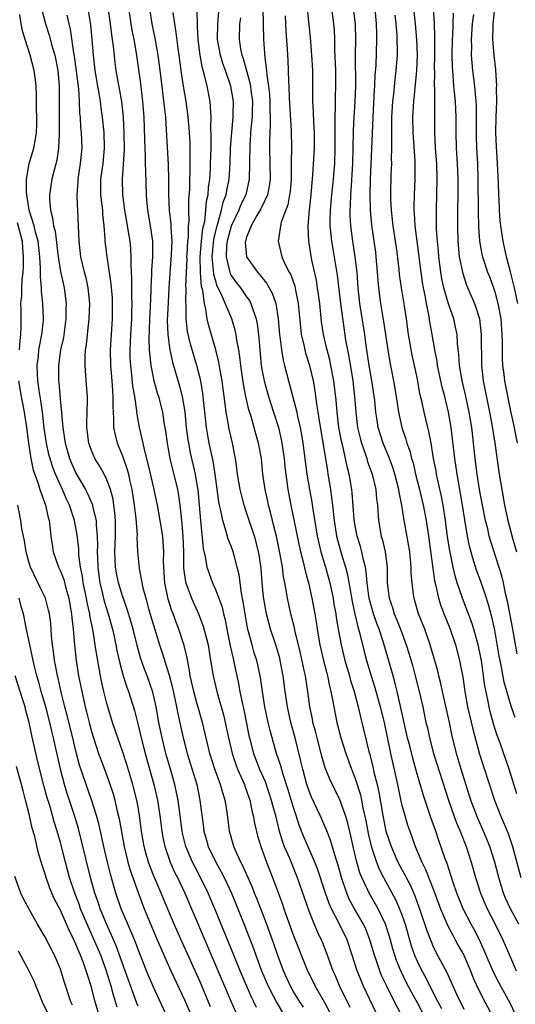
# Model space of a CAD drawing. Units: inches. Extents: x 2544000 to 2547000, y 1536740 to 1539000.
# Drawn here: x 2544516 to 2544580, y 1538113 to 1538240 of the extents above; entities that cross this region are included whole.
import ezdxf

# ---------------------------------------------------------------- set-up
doc = ezdxf.new("R2010")
doc.units = ezdxf.units.IN
doc.header["$MEASUREMENT"] = 0
doc.layers.add('LD25441536_2ft', color=9, linetype='Continuous')

msp = doc.modelspace()

# ---------------------------------------------------------------- linework, layer by layer
at = {"layer": 'LD25441536_2ft'}
for points, elevation in [([(2544579.86, 1538157.86), (2544579.54, 1538159.54), (2544579.31, 1538161), (2544578.63, 1538164.63), (2544578.37, 1538165.63), (2544578.09, 1538167), (2544577.88, 1538167.88), (2544576.43, 1538172.43), (2544576.27, 1538173), (2544576.07, 1538173.93), (2544575.8, 1538175), (2544575.39, 1538177), (2544575.02, 1538179), (2544574.72, 1538181), (2544574.45, 1538183), (2544574, 1538187), (2544573.69, 1538189), (2544573.22, 1538191.22), (2544572.78, 1538193), (2544572.43, 1538195), (2544572.36, 1538196.36), (2544572.17, 1538197.83), (2544572.11, 1538199), (2544571.92, 1538199.92), (2544571.68, 1538201), (2544571, 1538202.92), (2544570.41, 1538205), (2544570.17, 1538206.17), (2544570.04, 1538207), (2544569.78, 1538209), (2544569.72, 1538209.72), (2544569.58, 1538211), (2544569.48, 1538212.52), (2544569.47, 1538213), (2544569.46, 1538215), (2544569.56, 1538219), (2544569.49, 1538221), (2544569.34, 1538223), (2544569.25, 1538225), (2544569.24, 1538230.76), (2544569.22, 1538231), (2544569.25, 1538232.75), (2544569.23, 1538233.23), (2544569.26, 1538235), (2544569.25, 1538236.75), (2544569.26, 1538237.26), (2544569.19, 1538239), (2544568.88, 1538244.88)], 8704), ([(2544579.55, 1538111.55), (2544579, 1538112.73), (2544577.49, 1538115.49), (2544576.81, 1538116.81), (2544575.63, 1538119.63), (2544574.99, 1538120.99), (2544574.31, 1538122.31), (2544573.94, 1538123), (2544572.92, 1538125), (2544572.1, 1538127), (2544571.62, 1538128.38), (2544571.32, 1538129.32), (2544570.82, 1538130.82), (2544570.59, 1538131.41), (2544569.77, 1538133.77), (2544569.38, 1538135), (2544568.75, 1538136.75), (2544567.73, 1538139.73), (2544566.82, 1538143), (2544566.4, 1538144.4), (2544566.02, 1538145.98), (2544565.75, 1538147), (2544564.89, 1538150.89), (2544564.4, 1538153), (2544564.17, 1538153.83), (2544563.87, 1538155), (2544562.58, 1538159.42), (2544562.06, 1538161), (2544561.76, 1538161.76), (2544561.34, 1538163), (2544560.82, 1538164.82), (2544560.75, 1538165.25), (2544560.53, 1538167), (2544560.42, 1538168.42), (2544560.31, 1538169), (2544560.05, 1538169.95), (2544559.84, 1538171), (2544559.66, 1538171.66), (2544559.25, 1538173), (2544559, 1538174.32), (2544558.87, 1538175.13), (2544558.59, 1538178.59), (2544558.54, 1538179), (2544558.21, 1538181), (2544557.96, 1538181.96), (2544557.76, 1538183), (2544557.39, 1538184.61), (2544557.23, 1538185.23), (2544556.9, 1538187), (2544556.66, 1538189), (2544556.54, 1538190.54), (2544556.25, 1538193), (2544555.87, 1538195), (2544555.71, 1538195.71), (2544555.36, 1538197), (2544555.31, 1538197.31), (2544554.91, 1538199), (2544554.66, 1538200.66), (2544554.42, 1538203), (2544554.15, 1538205), (2544553.99, 1538205.99), (2544553.42, 1538208.58), (2544553, 1538211), (2544552.91, 1538213), (2544553.08, 1538215), (2544553.3, 1538217), (2544553.43, 1538218.57), (2544553.52, 1538219.52), (2544553.73, 1538223), (2544553.73, 1538225), (2544553.65, 1538226.35), (2544553.62, 1538227.62), (2544553.54, 1538229), (2544553.51, 1538233), (2544553.41, 1538235), (2544553.24, 1538237.24), (2544552.65, 1538242.65)], 8692), ([(2544518.58, 1538241), (2544519.07, 1538239), (2544519.55, 1538237.55), (2544519.95, 1538236.05), (2544520.27, 1538235), (2544520.67, 1538233), (2544520.86, 1538231), (2544520.85, 1538228.85), (2544520.82, 1538226.82), (2544520.85, 1538225), (2544520.82, 1538224.82), (2544520.77, 1538223), (2544520.53, 1538221.47), (2544520.18, 1538220.18), (2544519.9, 1538219), (2544519.6, 1538217), (2544519.61, 1538216.39), (2544519.71, 1538215), (2544520, 1538214), (2544520.11, 1538213), (2544520.31, 1538212.31), (2544520.71, 1538209), (2544521, 1538207.12), (2544521.38, 1538205.38), (2544521.47, 1538205), (2544521.74, 1538203), (2544521.71, 1538202.29), (2544521.71, 1538201), (2544521.38, 1538198.62), (2544521.02, 1538197), (2544520.75, 1538195), (2544520.75, 1538193), (2544520.78, 1538192.78), (2544521, 1538190.21), (2544521.14, 1538189), (2544521.14, 1538188.86), (2544521.31, 1538187), (2544521.54, 1538185.54), (2544521.6, 1538185), (2544522.18, 1538183), (2544523, 1538181.1), (2544524.25, 1538179), (2544524.51, 1538178.51), (2544525.11, 1538177.11), (2544525.13, 1538177), (2544525.15, 1538176.85), (2544525.59, 1538175), (2544525.6, 1538174.4), (2544525.74, 1538173), (2544525.78, 1538171.78), (2544525.75, 1538171), (2544525.77, 1538170.23), (2544525.82, 1538169), (2544525.95, 1538167.95), (2544526.08, 1538167), (2544526.44, 1538165.56), (2544526.64, 1538164.64), (2544527.14, 1538163), (2544527.71, 1538161), (2544527.93, 1538160.07), (2544528.16, 1538159), (2544528.29, 1538158.29), (2544528.65, 1538156.65), (2544529.1, 1538155), (2544529.55, 1538153.55), (2544529.76, 1538153), (2544530.53, 1538150.53), (2544531, 1538148.66), (2544531.52, 1538146.48), (2544531.92, 1538145), (2544533.05, 1538141), (2544533.51, 1538139), (2544533.81, 1538137), (2544534.05, 1538135), (2544534.19, 1538134.19), (2544534.44, 1538133), (2544535.13, 1538131), (2544535.72, 1538129.72), (2544536.08, 1538129), (2544537.02, 1538127), (2544543, 1538113), (2544543.62, 1538111.62)], 8668), ([(2544524.55, 1538241), (2544524.88, 1538238.88), (2544525.07, 1538237), (2544525.22, 1538235), (2544525.43, 1538233), (2544525.78, 1538231), (2544525.96, 1538230.04), (2544526.13, 1538229), (2544526.21, 1538228.21), (2544526.39, 1538227), (2544526.58, 1538225), (2544526.64, 1538223), (2544526.45, 1538221), (2544526.17, 1538219), (2544526.18, 1538217), (2544526.35, 1538215.65), (2544526.42, 1538215), (2544526.44, 1538214.44), (2544526.59, 1538213), (2544526.73, 1538211.27), (2544526.73, 1538211), (2544526.99, 1538209), (2544527.5, 1538205.5), (2544527.66, 1538203.66), (2544527.69, 1538203), (2544527.68, 1538201), (2544527.43, 1538197), (2544527.47, 1538195), (2544527.64, 1538193), (2544527.71, 1538191.71), (2544527.77, 1538191), (2544527.75, 1538189.75), (2544527.78, 1538189), (2544527.86, 1538188.14), (2544527.86, 1538187), (2544528.04, 1538186.04), (2544528.32, 1538185), (2544529, 1538183.35), (2544529.61, 1538181.61), (2544529.76, 1538181), (2544529.96, 1538180.04), (2544530.21, 1538179), (2544530.52, 1538177), (2544530.71, 1538175.29), (2544530.87, 1538173.13), (2544530.86, 1538172.86), (2544530.95, 1538171), (2544531.16, 1538168.84), (2544531.64, 1538166.36), (2544531.99, 1538165), (2544532.37, 1538163.62), (2544533, 1538161.52), (2544533.77, 1538159), (2544534.08, 1538158.08), (2544535, 1538155.11), (2544535.44, 1538153.44), (2544535.97, 1538151), (2544536.13, 1538150.13), (2544536.83, 1538147), (2544537.35, 1538145), (2544537.74, 1538143.74), (2544538.56, 1538141), (2544538.97, 1538139), (2544539.45, 1538135.45), (2544539.5, 1538135), (2544539.84, 1538133.84), (2544540.06, 1538133), (2544541.01, 1538131), (2544541.73, 1538129.73), (2544542.1, 1538129), (2544543.05, 1538127), (2544543.87, 1538125), (2544544.76, 1538122.76), (2544545.87, 1538119.87), (2544546.17, 1538119), (2544546.93, 1538117), (2544547.78, 1538115), (2544548.87, 1538112.87), (2544549.64, 1538111.64)], 8672), ([(2544552.32, 1538112.32), (2544551.85, 1538113), (2544551, 1538114.38), (2544550.64, 1538115), (2544549.73, 1538117), (2544549, 1538118.98), (2544548.49, 1538120.49), (2544547.42, 1538123.42), (2544546.31, 1538126.31), (2544546.03, 1538127), (2544545.74, 1538127.74), (2544544.52, 1538130.52), (2544544.25, 1538131), (2544543.6, 1538132.4), (2544543.35, 1538133), (2544542.81, 1538135), (2544542.5, 1538137.5), (2544542.25, 1538139), (2544541.93, 1538139.93), (2544541.65, 1538141), (2544540.9, 1538143), (2544540.26, 1538145), (2544539.3, 1538149), (2544538.79, 1538150.79), (2544538.64, 1538151.36), (2544538.19, 1538153), (2544537.74, 1538155), (2544537.65, 1538155.65), (2544537.32, 1538157.32), (2544536.93, 1538158.93), (2544536.26, 1538161), (2544535.9, 1538161.9), (2544535.52, 1538163), (2544535.37, 1538163.37), (2544534.89, 1538164.89), (2544534.44, 1538167), (2544534.31, 1538169), (2544534.29, 1538169.71), (2544534.33, 1538171), (2544534.26, 1538172.26), (2544534.2, 1538173), (2544533.87, 1538175), (2544533.5, 1538177), (2544533.07, 1538179), (2544532.68, 1538180.68), (2544532.32, 1538182.32), (2544531.83, 1538184.17), (2544531.65, 1538185), (2544531.55, 1538185.55), (2544531.2, 1538187), (2544530.86, 1538189), (2544530.85, 1538189.15), (2544530.58, 1538191), (2544530.34, 1538192.34), (2544530.22, 1538193.78), (2544530.06, 1538195), (2544530.01, 1538196.01), (2544530, 1538197), (2544530.05, 1538197.95), (2544530.08, 1538199), (2544530.2, 1538201), (2544530.21, 1538201.79), (2544530.26, 1538203), (2544530.22, 1538203.78), (2544530.22, 1538206.22), (2544530.1, 1538207.9), (2544530.11, 1538209), (2544530.06, 1538210.06), (2544529.97, 1538211), (2544529.79, 1538212.21), (2544529.55, 1538213.55), (2544529.31, 1538215), (2544529.06, 1538217), (2544529, 1538219), (2544529.24, 1538222.76), (2544529.23, 1538225), (2544529.14, 1538227), (2544528.91, 1538229), (2544528.18, 1538233), (2544528.05, 1538234.05), (2544527.84, 1538236.16), (2544527.73, 1538237), (2544527.61, 1538237.61), (2544527.45, 1538239), (2544527.16, 1538241.16)], 8674), ([(2544529.68, 1538241.68), (2544530.06, 1538239), (2544530.2, 1538238.2), (2544530.45, 1538237), (2544530.78, 1538235.22), (2544531.31, 1538231.31), (2544531.59, 1538229), (2544531.76, 1538227), (2544531.85, 1538224.15), (2544531.86, 1538223), (2544531.91, 1538222.09), (2544531.93, 1538221), (2544531.97, 1538220.03), (2544532.04, 1538217), (2544532.13, 1538215.87), (2544532.23, 1538215), (2544532.58, 1538213), (2544532.87, 1538211), (2544532.87, 1538209), (2544532.74, 1538207.26), (2544532.74, 1538206.74), (2544532.66, 1538205), (2544532.66, 1538204.66), (2544532.57, 1538202.57), (2544532.49, 1538201), (2544532.44, 1538199.56), (2544532.39, 1538198.39), (2544532.44, 1538197), (2544532.62, 1538195.38), (2544532.64, 1538195), (2544533.06, 1538193), (2544533.49, 1538191.49), (2544533.65, 1538191), (2544534.14, 1538189), (2544534.34, 1538187.66), (2544534.54, 1538186.54), (2544534.74, 1538185), (2544535.11, 1538183), (2544536.08, 1538179), (2544536.23, 1538178.23), (2544536.41, 1538177), (2544536.56, 1538175.44), (2544536.62, 1538175), (2544536.79, 1538173), (2544536.85, 1538171), (2544536.87, 1538168.87), (2544537.12, 1538167.12), (2544537.16, 1538167), (2544537.91, 1538165), (2544538.8, 1538163), (2544539.4, 1538161.4), (2544540.02, 1538159), (2544540.36, 1538157), (2544540.68, 1538155), (2544541.2, 1538152.8), (2544542, 1538150), (2544542.24, 1538149), (2544542.65, 1538147), (2544543.12, 1538145), (2544543.6, 1538143.6), (2544543.83, 1538143), (2544544.71, 1538141), (2544544.77, 1538140.77), (2544545, 1538140.17), (2544545.4, 1538139), (2544545.67, 1538137.67), (2544545.86, 1538137), (2544546.02, 1538136.02), (2544546.41, 1538134.41), (2544546.82, 1538133), (2544547.55, 1538131), (2544548.35, 1538129), (2544549.6, 1538125.6), (2544549.79, 1538125), (2544550.22, 1538123.78), (2544551, 1538121.65), (2544552.84, 1538117), (2544553.56, 1538115.56), (2544553.83, 1538115), (2544554.99, 1538112.99), (2544555.69, 1538111.69)], 8676), ([(2544532.46, 1538241), (2544532.77, 1538239), (2544533.15, 1538237.15), (2544533.55, 1538235), (2544533.83, 1538233), (2544534.06, 1538231), (2544534.22, 1538229.78), (2544534.37, 1538228.37), (2544534.53, 1538227), (2544534.65, 1538225.35), (2544534.89, 1538220.89), (2544534.94, 1538219), (2544534.93, 1538217), (2544535.01, 1538215), (2544535.21, 1538213.21), (2544535.21, 1538212.79), (2544535.34, 1538211), (2544535.29, 1538209.29), (2544534.98, 1538205), (2544534.87, 1538203.13), (2544534.77, 1538200.77), (2544534.83, 1538199), (2544535, 1538197.63), (2544535.09, 1538197), (2544535.44, 1538195.44), (2544536.35, 1538192.35), (2544536.7, 1538191), (2544537.03, 1538189.03), (2544537.22, 1538187), (2544537.42, 1538185.42), (2544537.49, 1538185), (2544537.74, 1538183.74), (2544538.12, 1538182.12), (2544538.35, 1538181), (2544538.61, 1538179.39), (2544538.69, 1538179), (2544538.89, 1538177), (2544539.04, 1538175), (2544539.4, 1538171.4), (2544539.67, 1538170.33), (2544539.88, 1538169), (2544540.17, 1538168.17), (2544540.61, 1538167), (2544541, 1538166.14), (2544541.43, 1538165), (2544541.84, 1538163.84), (2544542.02, 1538163), (2544542.22, 1538162.22), (2544542.46, 1538161), (2544542.89, 1538158.89), (2544543.25, 1538157.25), (2544543.41, 1538156.59), (2544543.97, 1538153.97), (2544544.14, 1538153), (2544544.42, 1538151.58), (2544544.64, 1538150.64), (2544545.3, 1538147.3), (2544545.36, 1538147), (2544545.89, 1538145), (2544546.66, 1538143), (2544547.37, 1538141.37), (2544548.18, 1538139), (2544548.34, 1538138.33), (2544548.71, 1538137), (2544549.16, 1538135.16), (2544549.62, 1538133.62), (2544549.85, 1538133), (2544550.51, 1538131.49), (2544551.53, 1538129), (2544553, 1538124.72), (2544553.69, 1538123), (2544554.08, 1538122.08), (2544554.6, 1538121), (2544554.72, 1538120.72), (2544555.29, 1538119.29), (2544556.11, 1538117), (2544556.39, 1538116.39), (2544556.98, 1538115), (2544558.3, 1538112.3)], 8678), ([(2544547.09, 1538241), (2544547.17, 1538237), (2544547.33, 1538234.67), (2544547.57, 1538233), (2544547.61, 1538232.39), (2544547.83, 1538231), (2544547.94, 1538229.94), (2544547.99, 1538229), (2544547.99, 1538227.99), (2544548.03, 1538227), (2544548.03, 1538225.97), (2544547.97, 1538225), (2544547.93, 1538223.93), (2544547.94, 1538223), (2544547.99, 1538221), (2544548.01, 1538219), (2544547.9, 1538218.1), (2544547.67, 1538217), (2544546.83, 1538215.17), (2544546.33, 1538214.33), (2544545.58, 1538213), (2544545, 1538211.53), (2544544.84, 1538211), (2544544.83, 1538210.83), (2544544.99, 1538209), (2544546.38, 1538207), (2544546.68, 1538206.68), (2544547, 1538206.27), (2544547.58, 1538205.58), (2544548.3, 1538204.3), (2544548.77, 1538203), (2544549.08, 1538201), (2544549.23, 1538199), (2544549.28, 1538198.72), (2544549.49, 1538197), (2544549.7, 1538195.7), (2544549.89, 1538195), (2544550.38, 1538193), (2544550.53, 1538192.53), (2544551.45, 1538189), (2544551.56, 1538188.44), (2544551.9, 1538187), (2544552.07, 1538186.07), (2544552.24, 1538185), (2544552.77, 1538181), (2544553.1, 1538179), (2544553.38, 1538177.38), (2544553.51, 1538176.49), (2544554.09, 1538173), (2544554.26, 1538172.26), (2544554.57, 1538171), (2544555.17, 1538169), (2544555.71, 1538167), (2544556.14, 1538165), (2544556.25, 1538164.25), (2544556.48, 1538163), (2544556.54, 1538162.54), (2544556.8, 1538161), (2544557.16, 1538159), (2544557.65, 1538157), (2544558.24, 1538155), (2544558.4, 1538154.4), (2544558.84, 1538153), (2544559.38, 1538151), (2544559.67, 1538149.67), (2544559.86, 1538149), (2544560.75, 1538145.25), (2544560.86, 1538144.86), (2544561.26, 1538143.26), (2544561.4, 1538142.6), (2544561.8, 1538141), (2544562.02, 1538140.02), (2544562.55, 1538137), (2544562.95, 1538135), (2544563.61, 1538133), (2544564.48, 1538131), (2544565, 1538130.03), (2544565.37, 1538129.37), (2544565.55, 1538129), (2544566.06, 1538128.06), (2544566.66, 1538126.66), (2544567.41, 1538124.59), (2544568.2, 1538122.2), (2544568.76, 1538120.76), (2544569, 1538120.23), (2544569.4, 1538119.4), (2544570.79, 1538116.79), (2544572.08, 1538113.92), (2544572.52, 1538113), (2544572.69, 1538112.69), (2544573, 1538112.06)], 8688), ([(2544555.92, 1538241), (2544556.2, 1538239), (2544556.26, 1538238.26), (2544556.32, 1538237), (2544556.33, 1538235.67), (2544556.43, 1538233), (2544556.46, 1538231), (2544556.41, 1538229.59), (2544556.41, 1538228.41), (2544556.35, 1538227), (2544556.37, 1538226.37), (2544556.36, 1538225), (2544556.38, 1538223), (2544556.32, 1538221), (2544556.16, 1538219), (2544555.94, 1538217), (2544555.76, 1538215), (2544555.73, 1538213.73), (2544555.74, 1538213), (2544555.83, 1538211.83), (2544555.93, 1538211), (2544556.65, 1538206.65), (2544557.1, 1538203), (2544557.56, 1538199.56), (2544557.76, 1538198.24), (2544557.98, 1538197), (2544558.16, 1538196.16), (2544558.69, 1538193), (2544558.92, 1538191), (2544559.05, 1538189), (2544559.29, 1538187), (2544559.62, 1538185.62), (2544559.79, 1538185), (2544560.23, 1538183.77), (2544560.48, 1538183), (2544560.59, 1538182.59), (2544561.16, 1538181), (2544561.63, 1538179), (2544561.75, 1538177.75), (2544561.86, 1538177), (2544562.01, 1538175), (2544562.35, 1538173), (2544562.5, 1538172.5), (2544562.83, 1538171), (2544563.1, 1538169), (2544563.11, 1538167), (2544563.35, 1538165), (2544563.79, 1538163.79), (2544564.02, 1538163), (2544564.32, 1538162.32), (2544564.83, 1538161), (2544565.56, 1538159), (2544565.91, 1538157.91), (2544566.36, 1538156.36), (2544566.73, 1538155), (2544567.24, 1538153), (2544567.7, 1538151), (2544568.11, 1538149), (2544568.29, 1538148.29), (2544568.55, 1538147), (2544569.08, 1538145), (2544571.03, 1538139), (2544571.72, 1538137), (2544572.05, 1538136.05), (2544572.5, 1538135), (2544572.63, 1538134.63), (2544573.29, 1538133), (2544573.94, 1538131), (2544574.51, 1538129), (2544575.15, 1538127), (2544575.98, 1538125), (2544577.01, 1538123), (2544578.02, 1538121), (2544578.86, 1538119), (2544579.74, 1538117)], 8694), ([(2544580.07, 1538123), (2544579, 1538125), (2544578.37, 1538126.37), (2544578.12, 1538127), (2544577.51, 1538129), (2544576.99, 1538131), (2544576.35, 1538133), (2544575.96, 1538133.96), (2544575.37, 1538135.37), (2544574.74, 1538136.74), (2544573.89, 1538139), (2544572.64, 1538143), (2544572.27, 1538144.27), (2544572.04, 1538145), (2544571.44, 1538147.44), (2544571.14, 1538149), (2544570.25, 1538153), (2544570.03, 1538154.03), (2544569.77, 1538155), (2544569.63, 1538155.63), (2544568.65, 1538159), (2544567.95, 1538161), (2544567.16, 1538163), (2544566.68, 1538164.68), (2544566.57, 1538165), (2544566.52, 1538165.48), (2544566.31, 1538167), (2544566.21, 1538168.21), (2544566.21, 1538169), (2544566.01, 1538171), (2544565.39, 1538174.61), (2544565.26, 1538175.26), (2544565.01, 1538177), (2544564.65, 1538178.65), (2544564.61, 1538179), (2544564.09, 1538181), (2544563.83, 1538181.83), (2544563.39, 1538183), (2544562.59, 1538185), (2544561.96, 1538187), (2544561.79, 1538188.21), (2544561.65, 1538189), (2544561.5, 1538190.5), (2544561.14, 1538193), (2544560.81, 1538195), (2544560.42, 1538197.58), (2544560.22, 1538199), (2544559.6, 1538203), (2544559.38, 1538205), (2544559.23, 1538207), (2544559, 1538209), (2544558.67, 1538211), (2544558.41, 1538213), (2544558.35, 1538214.35), (2544558.35, 1538215), (2544558.4, 1538215.6), (2544558.44, 1538217), (2544558.49, 1538217.51), (2544558.69, 1538221), (2544558.74, 1538223), (2544558.78, 1538225.22), (2544558.87, 1538227), (2544558.98, 1538228.98), (2544559.05, 1538231), (2544559.03, 1538235), (2544559.07, 1538237), (2544559.03, 1538239), (2544558.78, 1538241)], 8696), ([(2544561.51, 1538241), (2544561.7, 1538239), (2544561.72, 1538237.72), (2544561.74, 1538237), (2544561.63, 1538233.63), (2544561.54, 1538232.46), (2544561.49, 1538231), (2544561.45, 1538230.55), (2544561.25, 1538227), (2544561.08, 1538222.92), (2544560.9, 1538219), (2544560.86, 1538217), (2544560.91, 1538215), (2544561.08, 1538213.08), (2544561.59, 1538209.59), (2544561.66, 1538209), (2544561.83, 1538207), (2544561.91, 1538205.91), (2544561.98, 1538205), (2544562.24, 1538203), (2544562.64, 1538200.64), (2544563.18, 1538197), (2544563.44, 1538195.44), (2544563.92, 1538193), (2544564.26, 1538191), (2544564.58, 1538189), (2544565.02, 1538187), (2544565.51, 1538185.51), (2544565.64, 1538185), (2544566.01, 1538184.01), (2544566.25, 1538183), (2544566.44, 1538182.44), (2544566.78, 1538181), (2544567.29, 1538179), (2544567.76, 1538177), (2544568.14, 1538175), (2544568.44, 1538173), (2544569.23, 1538167.23), (2544569.39, 1538166.61), (2544569.74, 1538165), (2544570.04, 1538164.04), (2544570.59, 1538162.59), (2544571.23, 1538161), (2544571.9, 1538159), (2544572.43, 1538157), (2544572.84, 1538154.84), (2544573.1, 1538153), (2544573.47, 1538151), (2544574.15, 1538148.15), (2544575, 1538144.93), (2544575.46, 1538143.46), (2544576.94, 1538139), (2544577.73, 1538137), (2544578.12, 1538136.12), (2544578.69, 1538134.69), (2544579.25, 1538133), (2544580.33, 1538129)], 8698), ([(2544579.62, 1538149.62), (2544579.1, 1538151.1), (2544578.2, 1538154.2), (2544577.86, 1538156.14), (2544577.66, 1538157), (2544577.56, 1538157.56), (2544577, 1538160.88), (2544576.6, 1538162.6), (2544576.16, 1538164.16), (2544575.89, 1538165), (2544575.17, 1538167.17), (2544574.64, 1538168.64), (2544574.15, 1538170.15), (2544573.72, 1538171.72), (2544573.47, 1538173), (2544573.11, 1538175.11), (2544572.82, 1538177), (2544572.11, 1538181), (2544571.82, 1538183), (2544571.37, 1538187), (2544571.03, 1538189), (2544570.61, 1538190.61), (2544570.52, 1538191), (2544570.19, 1538192.19), (2544569.61, 1538195), (2544569.54, 1538195.54), (2544569.26, 1538197), (2544568.92, 1538199), (2544568.62, 1538200.62), (2544568.49, 1538201.51), (2544568.16, 1538203), (2544567.99, 1538204.01), (2544567.78, 1538205), (2544567.67, 1538205.67), (2544566.7, 1538213), (2544566.62, 1538214.62), (2544566.58, 1538215), (2544566.57, 1538215.43), (2544566.62, 1538217), (2544566.71, 1538219), (2544566.7, 1538221), (2544566.7, 1538221.3), (2544566.46, 1538225), (2544566.43, 1538227), (2544566.53, 1538229), (2544566.59, 1538229.41), (2544566.92, 1538233), (2544567, 1538235), (2544566.95, 1538237), (2544566.77, 1538239), (2544566.54, 1538241)], 8702), ([(2544579.96, 1538203), (2544579.5, 1538205), (2544579, 1538207.05), (2544578.5, 1538209), (2544578.07, 1538211), (2544577.76, 1538213), (2544577.68, 1538213.68), (2544577.58, 1538215), (2544577.53, 1538216.47), (2544577.49, 1538217), (2544577.46, 1538218.54), (2544577.34, 1538221), (2544577.19, 1538223.19), (2544577.11, 1538225), (2544577.14, 1538227), (2544577.23, 1538229), (2544577.22, 1538230.78), (2544577.24, 1538231), (2544577.1, 1538233.1), (2544576.89, 1538235), (2544576.74, 1538237), (2544576.76, 1538238.76), (2544576.78, 1538239), (2544577, 1538241)], 8710), ([(2544540.36, 1538112.36), (2544539, 1538115.57), (2544536.7, 1538120.7), (2544535.68, 1538123), (2544534.29, 1538126.29), (2544534, 1538127), (2544533.09, 1538129.09), (2544532.51, 1538130.51), (2544532.34, 1538131), (2544532.03, 1538132.03), (2544531.79, 1538133), (2544531.45, 1538135), (2544531.19, 1538137), (2544531, 1538138.09), (2544530.84, 1538139), (2544530.47, 1538140.47), (2544530.33, 1538141), (2544529.57, 1538143.57), (2544529, 1538145.28), (2544528.38, 1538147), (2544527.72, 1538149), (2544527, 1538151.43), (2544526.6, 1538153), (2544526.3, 1538154.3), (2544526.16, 1538155), (2544526, 1538156), (2544525.68, 1538157.68), (2544525.5, 1538159), (2544525.22, 1538160.78), (2544524.8, 1538162.8), (2544524.78, 1538163), (2544524.44, 1538164.44), (2544524.35, 1538165), (2544523.94, 1538167), (2544523.84, 1538167.84), (2544523.61, 1538169), (2544523.39, 1538170.61), (2544523.36, 1538171.36), (2544523.17, 1538173.17), (2544522.83, 1538175), (2544522.17, 1538177), (2544521.79, 1538177.79), (2544521.29, 1538179), (2544521, 1538179.59), (2544520.37, 1538181), (2544519.97, 1538181.97), (2544519.66, 1538183), (2544519.52, 1538183.52), (2544519.19, 1538185), (2544518.92, 1538186.92), (2544518.68, 1538189), (2544518.47, 1538190.47), (2544518.25, 1538191.75), (2544518.09, 1538193), (2544518.04, 1538193.96), (2544518.02, 1538195), (2544518.16, 1538196.16), (2544518.24, 1538197), (2544518.33, 1538197.67), (2544518.6, 1538199), (2544518.8, 1538200.8), (2544518.81, 1538201), (2544518.73, 1538203), (2544518.56, 1538204.56), (2544518.56, 1538205), (2544518.42, 1538206.42), (2544518.45, 1538207.55), (2544518.35, 1538209), (2544518.13, 1538211), (2544517.81, 1538212.19), (2544517.62, 1538213), (2544516.99, 1538215.01), (2544516.66, 1538217), (2544516.63, 1538217.37), (2544516.65, 1538219), (2544516.98, 1538221), (2544517.56, 1538223), (2544517.8, 1538224.2), (2544517.91, 1538225), (2544517.95, 1538226.05), (2544517.97, 1538227), (2544517.93, 1538228.07), (2544517.93, 1538229.93), (2544517.87, 1538231), (2544517.8, 1538231.8), (2544517.62, 1538233), (2544517.09, 1538235), (2544516.45, 1538237), (2544516.12, 1538238.12), (2544515.96, 1538239), (2544515.79, 1538240.21)], 8666), ([(2544546.27, 1538112.27), (2544545.93, 1538113), (2544545.62, 1538113.62), (2544544.16, 1538117), (2544543.33, 1538119), (2544540.91, 1538125), (2544540.05, 1538127), (2544539.07, 1538129), (2544538.35, 1538130.35), (2544538.03, 1538131), (2544537.18, 1538133), (2544536.75, 1538134.75), (2544536.7, 1538135), (2544536.17, 1538139), (2544535.98, 1538139.98), (2544535.75, 1538141), (2544535.19, 1538143), (2544534.6, 1538145), (2544534.1, 1538147), (2544533.69, 1538149), (2544533.33, 1538151), (2544532.91, 1538152.91), (2544532.18, 1538155), (2544531.85, 1538155.85), (2544531.34, 1538157.34), (2544530.91, 1538158.91), (2544530.37, 1538161), (2544530.06, 1538162.06), (2544529.6, 1538163.6), (2544529, 1538165.32), (2544528.5, 1538167), (2544528.24, 1538168.24), (2544528.11, 1538169), (2544528.05, 1538170.05), (2544528.03, 1538171), (2544528.09, 1538173), (2544528.08, 1538173.92), (2544528.08, 1538175), (2544528.02, 1538176.02), (2544527.9, 1538177), (2544527.78, 1538177.78), (2544527.46, 1538179), (2544527, 1538180.24), (2544526.62, 1538181), (2544526.05, 1538182.05), (2544525.44, 1538183), (2544525, 1538184.02), (2544524.65, 1538185), (2544524.41, 1538187), (2544524.4, 1538187.6), (2544524.46, 1538189), (2544524.5, 1538190.5), (2544524.48, 1538191), (2544524.3, 1538193), (2544524.28, 1538193.72), (2544524.17, 1538195), (2544524.18, 1538196.18), (2544524.25, 1538197), (2544524.35, 1538197.65), (2544524.48, 1538199), (2544524.71, 1538201), (2544524.79, 1538203), (2544524.58, 1538205), (2544524.3, 1538206.3), (2544524.11, 1538207), (2544523.91, 1538207.91), (2544523.63, 1538209), (2544523.4, 1538211), (2544523.35, 1538213), (2544523.17, 1538216.83), (2544523.15, 1538217), (2544523.28, 1538218.72), (2544523.28, 1538219), (2544523.61, 1538221), (2544523.8, 1538223), (2544523.72, 1538225), (2544523.65, 1538225.65), (2544523.57, 1538227), (2544523.52, 1538227.52), (2544523.48, 1538229), (2544523.37, 1538230.63), (2544522.83, 1538234.83), (2544522.74, 1538235.26), (2544522.31, 1538238.31), (2544522.13, 1538239), (2544521.88, 1538240.12)], 8670), ([(2544561.65, 1538111.65), (2544560.06, 1538115), (2544559.74, 1538115.74), (2544559.25, 1538117), (2544558.61, 1538119), (2544557.94, 1538121), (2544556.98, 1538123.02), (2544555.95, 1538125), (2544555.65, 1538125.65), (2544555.17, 1538127), (2544554.14, 1538130.14), (2544553.8, 1538131), (2544552.33, 1538134.33), (2544551.77, 1538135.77), (2544551.39, 1538137), (2544551, 1538138.16), (2544550.33, 1538140.33), (2544549.69, 1538142.31), (2544549.4, 1538143.4), (2544548.86, 1538145), (2544548.27, 1538147), (2544548.05, 1538147.95), (2544547.78, 1538149), (2544547.35, 1538151), (2544547.03, 1538153), (2544546.78, 1538154.78), (2544546.43, 1538156.43), (2544546.3, 1538157), (2544545.98, 1538157.98), (2544545.69, 1538159), (2544545.13, 1538161.13), (2544544.79, 1538163), (2544544.56, 1538164.56), (2544544.33, 1538165.67), (2544544.03, 1538168.03), (2544543.79, 1538169), (2544543.33, 1538170.67), (2544543.26, 1538171), (2544543, 1538171.72), (2544542.63, 1538172.63), (2544542.38, 1538173.62), (2544541.92, 1538175), (2544541.69, 1538176.31), (2544541.51, 1538177), (2544541.42, 1538177.42), (2544540.94, 1538181), (2544540.67, 1538182.68), (2544540.18, 1538185), (2544539.99, 1538185.99), (2544539.82, 1538187), (2544539.37, 1538191.37), (2544539.08, 1538193), (2544538.56, 1538195), (2544537.75, 1538197.75), (2544537.39, 1538199.39), (2544537.22, 1538201), (2544537.2, 1538202.8), (2544537.16, 1538203.16), (2544537.2, 1538205), (2544537.18, 1538205.18), (2544537.23, 1538207), (2544537.32, 1538208.68), (2544537.31, 1538209), (2544537.34, 1538209.34), (2544537.43, 1538211), (2544537.5, 1538211.5), (2544537.52, 1538213), (2544537.59, 1538213.59), (2544537.56, 1538215), (2544537.56, 1538216.44), (2544537.66, 1538217.66), (2544537.69, 1538219), (2544537.72, 1538219.72), (2544537.74, 1538221), (2544537.71, 1538222.29), (2544537.72, 1538223), (2544537.7, 1538223.7), (2544537.64, 1538225), (2544537.6, 1538225.6), (2544537.44, 1538227.44), (2544537.22, 1538229), (2544536.87, 1538231), (2544536.57, 1538233), (2544536.3, 1538235), (2544536.17, 1538235.83), (2544535.92, 1538237.92), (2544535.74, 1538239), (2544535.53, 1538240.47)], 8680), ([(2544565.14, 1538111), (2544564.06, 1538113), (2544563.05, 1538115), (2544562.39, 1538116.39), (2544562.15, 1538117), (2544561.73, 1538118.27), (2544561.47, 1538119), (2544560.88, 1538121), (2544560.35, 1538122.35), (2544560.05, 1538123), (2544558.89, 1538125), (2544558.23, 1538126.23), (2544557.9, 1538127), (2544557.21, 1538129), (2544556.73, 1538130.73), (2544556.48, 1538131.52), (2544555.82, 1538133.82), (2544555.25, 1538135.25), (2544554.47, 1538137), (2544553.37, 1538139.37), (2544553, 1538140.28), (2544552.75, 1538141), (2544552.22, 1538143), (2544552, 1538144), (2544551.25, 1538147), (2544550.71, 1538149), (2544550.27, 1538151), (2544549.98, 1538153), (2544549.72, 1538155), (2544549.34, 1538157), (2544549.27, 1538157.27), (2544548.76, 1538159), (2544548.08, 1538161), (2544547.84, 1538161.84), (2544547.54, 1538163), (2544547.18, 1538165.18), (2544547, 1538167), (2544546.85, 1538168.85), (2544546.61, 1538170.61), (2544546.54, 1538171), (2544546.23, 1538172.23), (2544546.01, 1538173), (2544545.77, 1538173.77), (2544545.34, 1538175), (2544545, 1538176.05), (2544544.67, 1538177), (2544544.32, 1538178.32), (2544544.17, 1538179), (2544543.83, 1538181), (2544543.75, 1538181.75), (2544543.56, 1538183), (2544543.17, 1538185), (2544543, 1538185.7), (2544542.71, 1538187), (2544542.66, 1538187.34), (2544542.36, 1538189), (2544542.29, 1538189.71), (2544541.97, 1538191.97), (2544541.85, 1538193), (2544541.59, 1538194.41), (2544541.43, 1538195.43), (2544541.03, 1538197), (2544540.12, 1538200.12), (2544539.93, 1538201), (2544539.75, 1538202.25), (2544539.55, 1538203), (2544539.34, 1538204.66), (2544539.19, 1538205.19), (2544539.04, 1538207), (2544539.01, 1538209), (2544539.17, 1538211), (2544539.37, 1538212.63), (2544539.6, 1538213.6), (2544539.75, 1538215), (2544539.83, 1538216.17), (2544540.03, 1538217), (2544540.08, 1538217.92), (2544540.24, 1538219), (2544540.33, 1538220.33), (2544540.36, 1538221), (2544540.41, 1538223), (2544540.44, 1538224.45), (2544540.4, 1538225.6), (2544540.42, 1538227), (2544540.36, 1538228.36), (2544540.29, 1538229), (2544539.91, 1538231), (2544539.59, 1538232.41), (2544539.31, 1538233.31), (2544539.02, 1538235), (2544538.76, 1538237), (2544538.68, 1538238.68), (2544538.65, 1538239), (2544538.61, 1538240.61)], 8682), ([(2544568, 1538111), (2544567, 1538112.87), (2544566.23, 1538114.23), (2544565.55, 1538115.55), (2544564.85, 1538117), (2544564.31, 1538118.31), (2544564.08, 1538119), (2544563.83, 1538119.83), (2544563.4, 1538121.4), (2544562.9, 1538123), (2544561.94, 1538125), (2544560.79, 1538127), (2544560.63, 1538127.37), (2544559.85, 1538129), (2544559.6, 1538129.6), (2544559.21, 1538131), (2544558.73, 1538133), (2544558.41, 1538134.41), (2544558.02, 1538136.02), (2544557.73, 1538137), (2544557.02, 1538139.02), (2544555.7, 1538141.7), (2544555.13, 1538143.13), (2544554.67, 1538144.67), (2544554.07, 1538147), (2544553.86, 1538147.86), (2544553.55, 1538149), (2544553.47, 1538149.47), (2544553.15, 1538151), (2544552.88, 1538153), (2544552.57, 1538155), (2544552.47, 1538155.53), (2544551.94, 1538157.94), (2544551.27, 1538160.73), (2544551.18, 1538161.18), (2544550.71, 1538163), (2544550.28, 1538165), (2544550.15, 1538165.85), (2544549.93, 1538167), (2544549.77, 1538167.77), (2544549.61, 1538169), (2544549.34, 1538170.66), (2544548.84, 1538173), (2544548.48, 1538174.48), (2544548.33, 1538175), (2544548.08, 1538176.08), (2544547.81, 1538177), (2544547.68, 1538177.68), (2544547.38, 1538179), (2544547.1, 1538181), (2544546.9, 1538183), (2544546.53, 1538185), (2544546.18, 1538186.18), (2544545.57, 1538188.43), (2544545.3, 1538189.3), (2544544.9, 1538191), (2544544.58, 1538192.58), (2544544.24, 1538195), (2544544.13, 1538196.13), (2544543.99, 1538197), (2544543.73, 1538198.27), (2544543.64, 1538199), (2544543.53, 1538199.53), (2544543.08, 1538201), (2544541.69, 1538204.31), (2544541.22, 1538205.22), (2544540.75, 1538206.75), (2544540.73, 1538207.27), (2544540.56, 1538209), (2544540.77, 1538211.23), (2544541.15, 1538212.85), (2544541.3, 1538213.3), (2544541.77, 1538215), (2544541.98, 1538216.02), (2544542.36, 1538217), (2544542.44, 1538217.56), (2544542.73, 1538219), (2544542.86, 1538221), (2544542.93, 1538223), (2544543.07, 1538225), (2544543.25, 1538227), (2544543.26, 1538227.26), (2544543.29, 1538229), (2544542.96, 1538231), (2544542.26, 1538233), (2544541.92, 1538233.92), (2544541.61, 1538235), (2544541.25, 1538237), (2544541.28, 1538239), (2544541.41, 1538240.59)], 8684), ([(2544544.2, 1538239.8), (2544544.09, 1538239), (2544544.02, 1538237), (2544544.2, 1538235.8), (2544544.36, 1538235), (2544544.54, 1538234.54), (2544545.43, 1538231.43), (2544545.5, 1538231), (2544545.55, 1538230.45), (2544545.74, 1538229), (2544545.71, 1538227.71), (2544545.7, 1538227), (2544545.55, 1538225.55), (2544545.39, 1538223.39), (2544545.37, 1538221), (2544545.33, 1538219), (2544544.88, 1538217), (2544544.27, 1538215.73), (2544543.98, 1538215), (2544543, 1538212.96), (2544542.48, 1538211), (2544542.42, 1538210.42), (2544542.36, 1538209), (2544542.79, 1538207.21), (2544542.82, 1538207), (2544542.86, 1538206.86), (2544543, 1538206.61), (2544543.67, 1538205.67), (2544544.2, 1538205), (2544545, 1538203.83), (2544545.36, 1538203.36), (2544545.55, 1538203), (2544545.78, 1538202.22), (2544546.24, 1538201), (2544546.37, 1538200.37), (2544546.56, 1538198.56), (2544546.68, 1538197), (2544546.88, 1538195), (2544547, 1538194.28), (2544547.25, 1538193), (2544547.82, 1538191), (2544548.47, 1538189), (2544549.1, 1538187), (2544549.47, 1538185.47), (2544549.55, 1538185), (2544549.83, 1538183), (2544549.93, 1538181.93), (2544550.04, 1538181), (2544550.32, 1538179), (2544550.7, 1538177), (2544551.77, 1538171.77), (2544551.95, 1538171), (2544552.29, 1538169.71), (2544552.54, 1538168.54), (2544552.98, 1538167), (2544553.42, 1538165), (2544553.77, 1538163), (2544553.95, 1538161.95), (2544554.07, 1538161), (2544554.42, 1538159), (2544554.89, 1538157), (2544555.33, 1538155.33), (2544555.42, 1538155), (2544555.68, 1538153.68), (2544555.87, 1538153), (2544556.08, 1538151.92), (2544556.22, 1538151), (2544556.62, 1538149), (2544557.14, 1538147), (2544557.77, 1538145), (2544558.51, 1538143), (2544559, 1538141.77), (2544559.66, 1538139.66), (2544559.8, 1538139), (2544559.99, 1538138.01), (2544560.35, 1538136.35), (2544560.67, 1538134.67), (2544561.05, 1538133.05), (2544561.73, 1538131), (2544562.09, 1538130.09), (2544562.65, 1538129), (2544564.18, 1538126.18), (2544564.7, 1538125), (2544565, 1538124.2), (2544565.41, 1538123), (2544565.76, 1538121.76), (2544566.21, 1538120.21), (2544566.63, 1538119), (2544567, 1538118.14), (2544567.56, 1538117), (2544568.08, 1538116.08), (2544568.6, 1538115), (2544569.64, 1538113), (2544570.12, 1538112.12)], 8686), ([(2544549.95, 1538240.05), (2544550.05, 1538238.05), (2544550.23, 1538235.77), (2544550.31, 1538234.31), (2544550.37, 1538233), (2544550.4, 1538231.6), (2544550.44, 1538231), (2544550.5, 1538229.5), (2544550.75, 1538225.25), (2544550.77, 1538223), (2544550.73, 1538221.27), (2544550.74, 1538220.74), (2544550.72, 1538219), (2544550.59, 1538217.41), (2544550.54, 1538217), (2544550.3, 1538215.7), (2544549.46, 1538213.46), (2544549.35, 1538213), (2544549.33, 1538212.67), (2544549.05, 1538211), (2544549.55, 1538209), (2544549.98, 1538208.02), (2544550.5, 1538207), (2544550.69, 1538206.69), (2544551.21, 1538205.21), (2544551.31, 1538204.69), (2544551.66, 1538203), (2544551.92, 1538199.92), (2544552.03, 1538199), (2544552.35, 1538197.65), (2544552.48, 1538197), (2544552.58, 1538196.58), (2544553.1, 1538195), (2544553.56, 1538193), (2544553.77, 1538191.77), (2544554, 1538190), (2544554.18, 1538189), (2544554.38, 1538187.62), (2544555.15, 1538183), (2544555.4, 1538181.4), (2544555.48, 1538181), (2544555.79, 1538179), (2544555.95, 1538177.95), (2544556.05, 1538177), (2544556.16, 1538176.16), (2544556.28, 1538175), (2544556.6, 1538173), (2544557.19, 1538170.81), (2544557.75, 1538169), (2544558, 1538168), (2544558.59, 1538164.59), (2544558.94, 1538162.94), (2544559.32, 1538161.32), (2544559.43, 1538161), (2544559.6, 1538160.4), (2544560.14, 1538158.14), (2544560.44, 1538157), (2544561.03, 1538155), (2544561.51, 1538153.51), (2544562.22, 1538151), (2544562.72, 1538149), (2544563.53, 1538145), (2544564.42, 1538141), (2544564.87, 1538138.87), (2544565, 1538138.33), (2544565.37, 1538137), (2544565.75, 1538135.75), (2544566.01, 1538135), (2544566.28, 1538134.28), (2544566.71, 1538133), (2544567.56, 1538131), (2544568.05, 1538130.05), (2544569, 1538127.64), (2544569.97, 1538125), (2544570.88, 1538122.88), (2544571.57, 1538121.57), (2544571.89, 1538121), (2544572.27, 1538120.27), (2544572.98, 1538119), (2544573.83, 1538117), (2544574.16, 1538116.16), (2544574.78, 1538114.78), (2544575.69, 1538113), (2544576.79, 1538111)], 8690), ([(2544579.81, 1538139.81), (2544578.81, 1538143), (2544577.65, 1538146.35), (2544577.3, 1538147.3), (2544576.83, 1538148.83), (2544576.39, 1538150.39), (2544576.24, 1538151), (2544576.07, 1538151.93), (2544575.7, 1538153.7), (2544575.54, 1538155), (2544575.29, 1538156.71), (2544575, 1538158.23), (2544574.83, 1538159), (2544574.27, 1538161), (2544573.97, 1538161.97), (2544573.43, 1538163.43), (2544572.81, 1538165), (2544572.15, 1538167), (2544571.87, 1538167.87), (2544571.62, 1538169), (2544571.17, 1538171.17), (2544570.9, 1538172.9), (2544570.64, 1538175), (2544570.34, 1538177), (2544570.12, 1538178.12), (2544569.6, 1538180.4), (2544569.47, 1538181), (2544569.41, 1538181.41), (2544569.1, 1538183), (2544568.76, 1538185), (2544568.48, 1538186.48), (2544568.34, 1538187), (2544567.86, 1538189), (2544567.56, 1538190.44), (2544567.34, 1538191.34), (2544567, 1538193.25), (2544566.64, 1538195), (2544566.34, 1538196.34), (2544566.02, 1538198.02), (2544565.86, 1538199), (2544565.58, 1538201), (2544565.33, 1538202.67), (2544564.94, 1538205), (2544564.71, 1538206.71), (2544564.65, 1538207.35), (2544564.4, 1538209.6), (2544564.2, 1538211), (2544563.88, 1538213), (2544563.8, 1538213.8), (2544563.66, 1538215), (2544563.59, 1538216.41), (2544563.59, 1538217), (2544563.63, 1538219.63), (2544563.69, 1538221), (2544563.68, 1538221.68), (2544563.72, 1538223), (2544563.69, 1538223.69), (2544563.7, 1538225), (2544563.69, 1538225.69), (2544563.7, 1538227), (2544563.83, 1538229), (2544563.95, 1538229.95), (2544564.14, 1538231.86), (2544564.29, 1538233), (2544564.42, 1538235), (2544564.43, 1538235.57), (2544564.41, 1538237), (2544564.39, 1538237.61), (2544564.28, 1538239), (2544564.14, 1538240.14)], 8700), ([(2544571.61, 1538240.39), (2544571.53, 1538237.53), (2544571.49, 1538237), (2544571.46, 1538235), (2544571.49, 1538233.49), (2544571.52, 1538233), (2544571.58, 1538232.42), (2544571.67, 1538231), (2544571.76, 1538230.24), (2544571.87, 1538229), (2544571.96, 1538227), (2544571.95, 1538225), (2544572.01, 1538223), (2544572.14, 1538221), (2544572.21, 1538219), (2544572.17, 1538213), (2544572.22, 1538211), (2544572.4, 1538209), (2544572.84, 1538206.84), (2544573.35, 1538205.35), (2544574.36, 1538203), (2544574.99, 1538200.99), (2544575.24, 1538199), (2544575.25, 1538195), (2544575.48, 1538193), (2544576.28, 1538189), (2544576.59, 1538187.41), (2544576.97, 1538185), (2544577.54, 1538181), (2544577.87, 1538179), (2544578.22, 1538177), (2544578.64, 1538175), (2544579.26, 1538172.74), (2544579.79, 1538171)], 8706), ([(2544574.23, 1538240.23), (2544574.07, 1538239), (2544573.93, 1538237), (2544573.96, 1538236.04), (2544573.94, 1538235), (2544574.01, 1538234.01), (2544574.11, 1538233), (2544574.35, 1538231), (2544574.48, 1538229.52), (2544574.54, 1538229), (2544574.56, 1538228.56), (2544574.58, 1538227), (2544574.57, 1538225), (2544574.58, 1538224.58), (2544574.63, 1538223), (2544574.75, 1538221), (2544574.81, 1538219), (2544574.82, 1538214.82), (2544574.88, 1538212.88), (2544575.02, 1538211), (2544575.32, 1538209.32), (2544575.39, 1538209), (2544576.05, 1538207), (2544576.33, 1538206.33), (2544576.83, 1538205), (2544577, 1538204.47), (2544577.39, 1538203), (2544577.74, 1538201), (2544577.9, 1538199), (2544577.93, 1538198.07), (2544577.94, 1538195.94), (2544577.99, 1538195), (2544578.15, 1538193.85), (2544578.25, 1538193), (2544579, 1538189.1), (2544579.38, 1538187.38), (2544579.86, 1538185)], 8708), ([(2544515.42, 1538213.42), (2544516.06, 1538211), (2544516.11, 1538210.11), (2544516.22, 1538209), (2544516.2, 1538207.8), (2544516.14, 1538207), (2544516.01, 1538206.01), (2544515.98, 1538205), (2544515.98, 1538204.02), (2544515.86, 1538203), (2544515.89, 1538202.11), (2544515.88, 1538201), (2544515.91, 1538199.91), (2544515.87, 1538199), (2544515.77, 1538198.23), (2544515.69, 1538197)], 8664), ([(2544515.58, 1538193), (2544515.94, 1538191), (2544516.35, 1538189), (2544516.64, 1538187), (2544516.89, 1538185), (2544517.2, 1538183), (2544517.49, 1538181.49), (2544518.08, 1538179.92), (2544518.34, 1538179), (2544519.07, 1538177), (2544519.41, 1538175.41), (2544519.55, 1538175), (2544519.65, 1538174.35), (2544519.78, 1538173), (2544519.92, 1538171.92), (2544520.06, 1538171), (2544520.75, 1538169), (2544521, 1538168.49), (2544521.42, 1538167.42), (2544521.7, 1538166.3), (2544522.08, 1538165), (2544522.21, 1538164.21), (2544522.44, 1538163), (2544522.47, 1538162.47), (2544522.65, 1538161), (2544522.82, 1538159), (2544523.04, 1538157), (2544523.35, 1538155), (2544523.75, 1538153), (2544524.2, 1538151), (2544524.37, 1538150.37), (2544524.69, 1538149), (2544525, 1538147.83), (2544525.25, 1538147), (2544525.92, 1538145), (2544526.21, 1538144.21), (2544526.68, 1538143), (2544527.3, 1538141.3), (2544527.78, 1538139.78), (2544528, 1538139), (2544528.28, 1538137.72), (2544528.57, 1538136.57), (2544529.21, 1538133), (2544529.68, 1538131), (2544529.97, 1538129.97), (2544531, 1538127.07), (2544531.8, 1538125), (2544533.48, 1538121), (2544533.92, 1538119.92), (2544535.24, 1538117), (2544537, 1538113.26), (2544537.68, 1538111.68)], 8664), ([(2544534.81, 1538111), (2544533, 1538114.88), (2544532.08, 1538117), (2544531, 1538119.73), (2544530.67, 1538120.67), (2544530.09, 1538122.09), (2544529.67, 1538123), (2544528.83, 1538125), (2544528.16, 1538127), (2544527.89, 1538127.89), (2544527.46, 1538129.46), (2544527.07, 1538131), (2544526.6, 1538133), (2544525.93, 1538135.93), (2544525.64, 1538137), (2544525.01, 1538139.01), (2544524.31, 1538141), (2544523.48, 1538143.48), (2544523, 1538145.3), (2544522.6, 1538147), (2544521.89, 1538149.89), (2544521.59, 1538151), (2544521.11, 1538152.89), (2544520.71, 1538154.71), (2544520.63, 1538155), (2544520.38, 1538156.38), (2544520.24, 1538157), (2544520.12, 1538158.12), (2544519.97, 1538159), (2544519.84, 1538160.16), (2544519.75, 1538161.75), (2544519.59, 1538163), (2544519.48, 1538163.48), (2544519.06, 1538165), (2544518.38, 1538166.38), (2544517.13, 1538169), (2544517, 1538169.41), (2544516.57, 1538171), (2544516.38, 1538172.38), (2544516.23, 1538173), (2544516.04, 1538173.96), (2544515.91, 1538175), (2544515.51, 1538177)], 8662), ([(2544531, 1538112.43), (2544530.84, 1538112.84), (2544530.68, 1538113.32), (2544529.78, 1538115.78), (2544529.36, 1538117), (2544528.2, 1538120.2), (2544527.6, 1538121.6), (2544526.88, 1538123.12), (2544526.13, 1538125), (2544525.86, 1538125.86), (2544525.45, 1538127), (2544524.89, 1538129), (2544523.73, 1538133.73), (2544523.32, 1538135.32), (2544522.82, 1538137), (2544521.86, 1538139.86), (2544521.51, 1538141), (2544520.99, 1538142.99), (2544520.12, 1538147), (2544519.89, 1538147.89), (2544519.65, 1538149), (2544519.13, 1538151), (2544518.54, 1538153), (2544518.21, 1538154.21), (2544517.97, 1538155), (2544517.61, 1538156.39), (2544517.47, 1538157), (2544516.65, 1538161), (2544516.23, 1538163), (2544515.95, 1538163.95), (2544515.69, 1538165)], 8660), ([(2544528.3, 1538112.3), (2544527.84, 1538113.84), (2544527.55, 1538115), (2544526.9, 1538117.1), (2544526.19, 1538119), (2544525.23, 1538121.23), (2544524.6, 1538122.6), (2544523.6, 1538125), (2544523.45, 1538125.45), (2544522.84, 1538127), (2544522.19, 1538129), (2544521.65, 1538131), (2544521, 1538133.55), (2544520.59, 1538135), (2544520.21, 1538136.21), (2544520, 1538137), (2544519.58, 1538138.42), (2544519.3, 1538139.3), (2544518.86, 1538140.86), (2544518.09, 1538143.91), (2544517.31, 1538147.31), (2544516.98, 1538149), (2544516.54, 1538150.54), (2544516.45, 1538151), (2544516.22, 1538151.78), (2544515.15, 1538155)], 8658), ([(2544526.06, 1538111), (2544525.48, 1538113), (2544524.96, 1538115), (2544524.47, 1538116.47), (2544524.32, 1538117), (2544523.96, 1538118.04), (2544523.58, 1538119), (2544523.4, 1538119.4), (2544523, 1538120.43), (2544522.81, 1538120.81), (2544522.74, 1538121), (2544522.15, 1538122.15), (2544521.8, 1538123), (2544521, 1538124.8), (2544520.24, 1538126.24), (2544519.91, 1538127), (2544519.65, 1538127.65), (2544519.17, 1538129), (2544519, 1538129.59), (2544518.63, 1538130.63), (2544518.17, 1538132.17), (2544517.69, 1538134.31), (2544517.38, 1538135.38), (2544517.02, 1538137), (2544516.51, 1538139), (2544516.19, 1538140.19), (2544516, 1538141), (2544515.33, 1538143.33)], 8656), ([(2544522.55, 1538112.55), (2544522.36, 1538113), (2544521.51, 1538115.51), (2544521, 1538117.19), (2544520.23, 1538119), (2544519, 1538121.4), (2544518.05, 1538123), (2544517, 1538124.85), (2544516.26, 1538126.26), (2544515.92, 1538127), (2544515.13, 1538129.13)], 8654), ([(2544515.57, 1538119.57), (2544515.87, 1538119), (2544516.93, 1538117), (2544517.6, 1538115.6), (2544517.84, 1538115), (2544518.19, 1538114.19), (2544518.65, 1538113), (2544519.42, 1538111.42)], 8652)]:
    msp.add_lwpolyline(points, dxfattribs=dict(at, elevation=elevation))

doc.saveas('drawing.dxf')
